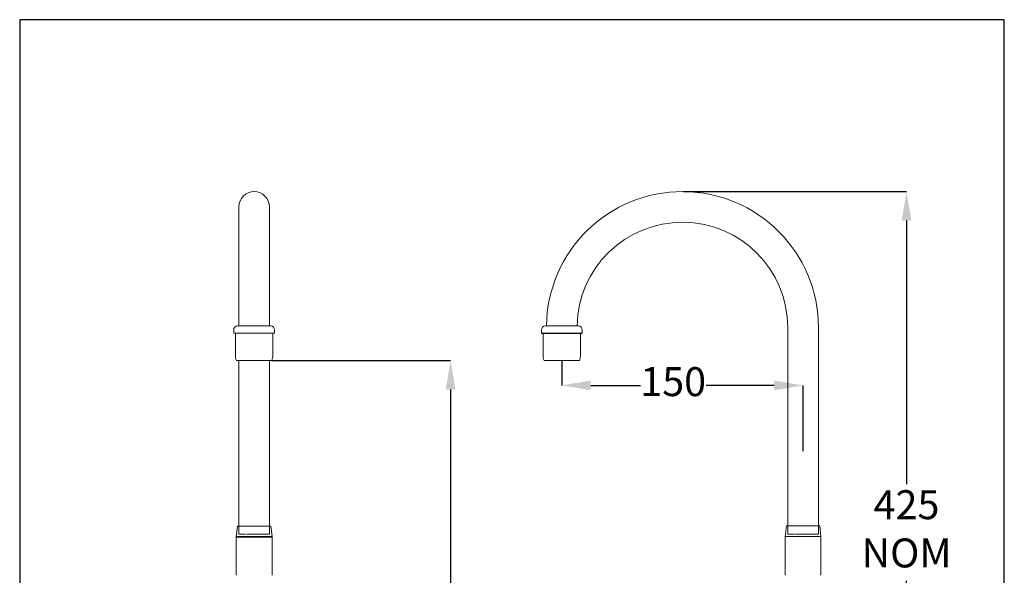
# Model space of a CAD drawing. Extents: x 3644 to 4256, y -44 to 712.
# Drawn here: x 3644 to 4256, y 366 to 712 of the extents above; entities that cross this region are included whole.
import ezdxf

# ---------------------------------------------------------------- set-up
doc = ezdxf.new("R2010")
doc.units = 0
doc.linetypes.add('AM_ISO02W050', pattern=[7.5, 6, -1.5])
doc.layers.get('Defpoints').update_dxf_attribs({"linetype": 'CONTINUOUS'})
doc.layers.add('AM_0', color=7, linetype='CONTINUOUS', lineweight=25)
doc.layers.add('AM_3', color=6, linetype='AM_ISO02W050', lineweight=13)
doc.styles.add('SLDTEXTSTYLE10', font='TXT', dxfattribs={"width": 0.75})
doc.styles.get("Standard").update_dxf_attribs({"font": 'ISOCP.SHX'})
doc.dimstyles.new('SLDDIMSTYLE1', dxfattribs={"dimtxt": 2.645833, "dimasz": 3.302, "dimexe": 0, "dimexo": 0.0625, "dimgap": 0.661458, "dimtad": 0, "dimtih": 1, "dimtoh": 1, "dimdec": 0, "dimrnd": 1e-09, "dimzin": 12, "dimdsep": 46, "dimtxsty": 'SLDTEXTSTYLE10', "dimsah": 1, "dimcen": 0.09, "dimadec": 0, "dimazin": 3, "dimtfac": 1, "dimtdec": 0, "dimtofl": 0, "dimtmove": 0, "dimatfit": 3, "dimfxl": 1, "dimfrac": 2, "dimtolj": 1, "dimtzin": 12, "dimarcsym": 0})

# ---------------------------------------------------------------- blocks, each defined once
blk = doc.blocks.new('*D25')
at = {"layer": 'AM_0', "color": 0, "lineweight": -2, "transparency": 16777216}
for p, q in [((3800.77, 499.75), (3911.86, 499.75)), ((3911.86, 481.75), (3911.86, 341.15)), ((3911.86, 198.86), (3911.86, 311.15)), ((3889.84, 180.86), (3911.86, 180.86))]:
    blk.add_line(p, q, dxfattribs=at)
at = {"layer": 'AM_0', "color": 0, "transparency": 16777216}
for points in [[(3908.86, 481.75), (3914.86, 481.75), (3911.86, 499.75)], [(3908.86, 198.86), (3914.86, 198.86), (3911.86, 180.86)]]:
    blk.add_solid(points, dxfattribs=at)
at = {"layer": 'Defpoints', "color": 0, "transparency": 16777216}
for p in [(3800.71, 499.75), (3889.78, 180.86), (3911.86, 180.86)]:
    blk.add_point(p, dxfattribs=at)
at = {"layer": 'AM_0', "color": 0, "lineweight": 15, "transparency": 16777216, "insert": (3911.86, 326.15), "char_height": 18, "attachment_point": 5}
blk.add_mtext('320 ', dxfattribs=at)
blk = doc.blocks.new('*D29')
at = {"layer": 'AM_0', "color": 0, "lineweight": -2, "transparency": 16777216}
for p, q in [((3980.95, 499.7), (3980.95, 484.37)), ((3998.95, 484.37), (4029.79, 484.37)), ((4112.95, 484.37), (4070.61, 484.37)), ((4130.95, 443.52), (4130.95, 484.37))]:
    blk.add_line(p, q, dxfattribs=at)
at = {"layer": 'AM_0', "color": 0, "transparency": 16777216}
for points in [[(3998.95, 487.37), (3998.95, 481.37), (3980.95, 484.37)], [(4112.95, 487.37), (4112.95, 481.37), (4130.95, 484.37)]]:
    blk.add_solid(points, dxfattribs=at)
at = {"layer": 'Defpoints', "color": 0, "transparency": 16777216}
for p in [(3980.95, 499.76), (4130.95, 484.37), (4130.95, 443.46)]:
    blk.add_point(p, dxfattribs=at)
at = {"layer": 'AM_0', "color": 0, "lineweight": 15, "transparency": 16777216, "insert": (4050.2, 484.37), "char_height": 18, "attachment_point": 5}
blk.add_mtext('150', dxfattribs=at)
blk = doc.blocks.new('*D30')
at = {"layer": 'AM_0', "color": 0, "lineweight": -2, "transparency": 16777216}
for p, q in [((4056.58, 604.86), (4195.22, 604.86)), ((4195.22, 586.86), (4195.22, 422.86)), ((4195.22, 198.86), (4195.22, 362.85)), ((4156.16, 180.86), (4195.22, 180.86))]:
    blk.add_line(p, q, dxfattribs=at)
at = {"layer": 'AM_0', "color": 0, "transparency": 16777216}
for points in [[(4192.22, 586.86), (4198.22, 586.86), (4195.22, 604.86)], [(4192.22, 198.86), (4198.22, 198.86), (4195.22, 180.86)]]:
    blk.add_solid(points, dxfattribs=at)
at = {"layer": 'Defpoints', "color": 0, "transparency": 16777216}
for p in [(4056.51, 604.86), (4156.1, 180.86), (4195.22, 180.86)]:
    blk.add_point(p, dxfattribs=at)
at = {"layer": 'AM_0', "color": 0, "lineweight": 15, "transparency": 16777216, "insert": (4195.22, 392.86), "char_height": 18, "attachment_point": 5}
blk.add_mtext('425\\PNOM', dxfattribs=at)

msp = doc.modelspace()

# ---------------------------------------------------------------- linework, layer by layer
at = {"layer": 'AM_0', "color": 0, "lineweight": 20}
for p, q in [((3789.73, 604.85), (3789.73, 604.85)), ((3780.2, 595.32), (3780.2, 521.35)), ((3799.25, 595.32), (3799.25, 521.35)), ((3799.91, 521.35), (3779.51, 521.35)), ((3991.15, 521.36), (3970.75, 521.36)), ((4121.42, 520.33), (4121.42, 391.96)), ((4140.47, 520.33), (4140.47, 391.96)), ((3777.01, 518.85), (3777.01, 516.75)), ((3802.41, 516.75), (3777.01, 516.75)), ((3802.41, 518.85), (3802.41, 516.75)), ((3968.24, 516.66), (3993.64, 516.66)), ((3968.25, 518.86), (3968.25, 516.76)), ((3993.65, 516.76), (3968.25, 516.76)), ((3993.65, 518.86), (3993.65, 516.76)), ((3780.2, 499.75), (3780.2, 391.94)), ((3799.25, 499.75), (3799.25, 396.94)), ((3779.43, 396.94), (3778.63, 390.44)), ((3800.03, 396.94), (3779.43, 396.94)), ((3799.54, 396.94), (3779.92, 396.94)), ((3780.2, 396.94), (3799.25, 396.94)), ((3800.03, 396.94), (3800.83, 390.44)), ((4120.65, 396.96), (4119.85, 390.46)), ((4141.25, 396.96), (4120.65, 396.96)), ((4140.76, 396.96), (4121.14, 396.96)), ((4121.42, 396.96), (4140.47, 396.96)), ((4141.25, 396.96), (4142.05, 390.46)), ((3800.84, 389.94), (3778.61, 389.94)), ((3800.84, 389.94), (3778.61, 389.94)), ((3778.61, 389.94), (3778.61, 366.33)), ((3778.61, 389.94), (3800.84, 389.94)), ((3778.63, 390.44), (3778.63, 389.94)), ((3800.83, 390.44), (3778.63, 390.44)), ((3800.83, 390.44), (3778.63, 390.44)), ((3800.83, 390.44), (3800.83, 389.94)), ((3800.84, 389.94), (3800.84, 366.33)), ((4119.83, 389.96), (4119.83, 366.34)), ((4119.85, 390.46), (4119.85, 389.96)), ((4142.05, 390.46), (4119.85, 390.46)), ((4142.05, 390.46), (4119.85, 390.46)), ((4142.05, 390.46), (4142.05, 389.96)), ((4142.06, 389.96), (4142.06, 366.34))]:
    msp.add_line(p, q, dxfattribs=at)
at = {"layer": 'AM_0', "lineweight": 20}
for p, q in [((3802.41, 516.75), (3777.01, 516.75)), ((3778.11, 516.75), (3801.31, 516.75)), ((3778.11, 503.25), (3778.11, 516.75)), ((3801.31, 503.25), (3801.31, 516.75)), ((3993.65, 516.76), (3968.25, 516.76)), ((3969.35, 516.76), (3992.55, 516.76)), ((3969.35, 503.26), (3969.35, 516.76)), ((3992.55, 503.26), (3992.55, 516.76)), ((3778.71, 499.75), (3800.71, 499.75)), ((3969.95, 499.76), (3991.95, 499.76))]:
    msp.add_line(p, q, dxfattribs=at)
at = {"layer": 'AM_0'}
msp.add_lwpolyline([(3644, -44.27), (4256, -44.27), (4256, 711.73), (3644, 711.73)], close=True, dxfattribs=at)
at = {"layer": 'AM_0', "color": 0, "lineweight": 20}
for centre, radius, start, end in [((3789.73, 595.32), 9.53, 90, 180), ((3789.73, 595.32), 9.53, 0, 90), ((4055.95, 520.33), 84.53, 0, 179.30503), ((4055.95, 520.33), 65.47, 0, 179.10301), ((3779.51, 518.85), 2.5, 90, 180), ((3799.91, 518.85), 2.5, 0, 90), ((3970.75, 518.86), 2.5, 90, 180), ((3991.15, 518.86), 2.5, 0, 90)]:
    msp.add_arc(centre, radius, start, end, dxfattribs=at)
at = {"layer": 'AM_0', "lineweight": 20}
for centre, start, end in [((3786.74, 502.92), 177.86087, 201.59428), ((3792.68, 502.92), 338.40572, 2.13913), ((3977.97, 502.94), 177.86087, 201.59428), ((3983.92, 502.94), 338.40572, 2.13913)]:
    msp.add_arc(centre, 8.63, start, end, dxfattribs=at)
at = {"layer": 'AM_3', "color": 0, "lineweight": 20}
for p, q in [((3780.17, 396.69), (3780.17, 391.94)), ((3799.29, 391.94), (3780.17, 391.94)), ((3780.2, 396.94), (3780.2, 391.94)), ((3794.48, 391.94), (3784.98, 391.94)), ((3799.25, 396.94), (3799.25, 391.94)), ((3799.29, 396.69), (3799.29, 391.94)), ((4121.39, 396.71), (4121.39, 391.96)), ((4140.51, 391.96), (4121.39, 391.96)), ((4121.42, 396.96), (4121.42, 391.96)), ((4135.7, 391.96), (4126.2, 391.96)), ((4140.47, 396.96), (4140.47, 391.96)), ((4140.51, 396.71), (4140.51, 391.96))]:
    msp.add_line(p, q, dxfattribs=at)
for centre, start, end in [((3779.92, 396.69), 0, 90), ((3799.54, 396.69), 90, 180), ((4121.14, 396.71), 0, 90), ((4140.76, 396.71), 90, 180)]:
    msp.add_arc(centre, 0.25, start, end, dxfattribs=at)

# ---------------------------------------------------------------- dimensions: what is measured, and where the dimension line sits
at = {"layer": 'AM_0', "color": 0, "lineweight": 15}
for base, p1, p2, text, override, picture, middle in [((4195.22, 180.86), (4056.51, 604.86), (4156.1, 180.86), '<>\\PNOM', {"dimtxt": 18, "dimasz": 18, "dimgap": 6, "dimrnd": 5, "dimtxsty": 'Standard', "dimtol": 0, "dimlim": 0, "dimtp": 0.1, "dimtm": 0.1, "dimtfac": 1, "dimtdec": 1, "dimtolj": 0, "dimtzin": 1}, '*D30', (4195.22, 392.86)), ((3911.86, 180.86), (3800.71, 499.75), (3889.78, 180.86), '<> ', {"dimtxt": 18, "dimasz": 18, "dimgap": 6, "dimrnd": 5, "dimtxsty": 'Standard', "dimtp": 0.1, "dimtm": 0.1, "dimtdec": 1, "dimtolj": 0}, '*D25', (3911.86, 326.15))]:
    dim = msp.add_linear_dim(base=base, p1=p1, p2=p2, angle=90, text=text, dimstyle='SLDDIMSTYLE1', override=override, dxfattribs=at)
    dim.commit()
    dim.dimension.update_dxf_attribs({"geometry": picture, "text_midpoint": middle, "dimtype": 160})
dim = msp.add_linear_dim(base=(4130.95, 484.37), p1=(3980.95, 499.76), p2=(4130.95, 443.46), dimstyle='SLDDIMSTYLE1', override={"dimtxt": 18, "dimasz": 18, "dimgap": 6, "dimrnd": 5, "dimtxsty": 'Standard', "dimtol": 0, "dimlim": 0, "dimtp": 0.1, "dimtm": 0.1, "dimtfac": 1, "dimtdec": 0, "dimtolj": 0, "dimtzin": 12}, dxfattribs=at)
dim.commit()
dim.dimension.update_dxf_attribs({"geometry": '*D29', "text_midpoint": (4050.2, 484.37), "dimtype": 160})

doc.saveas('drawing.dxf')
